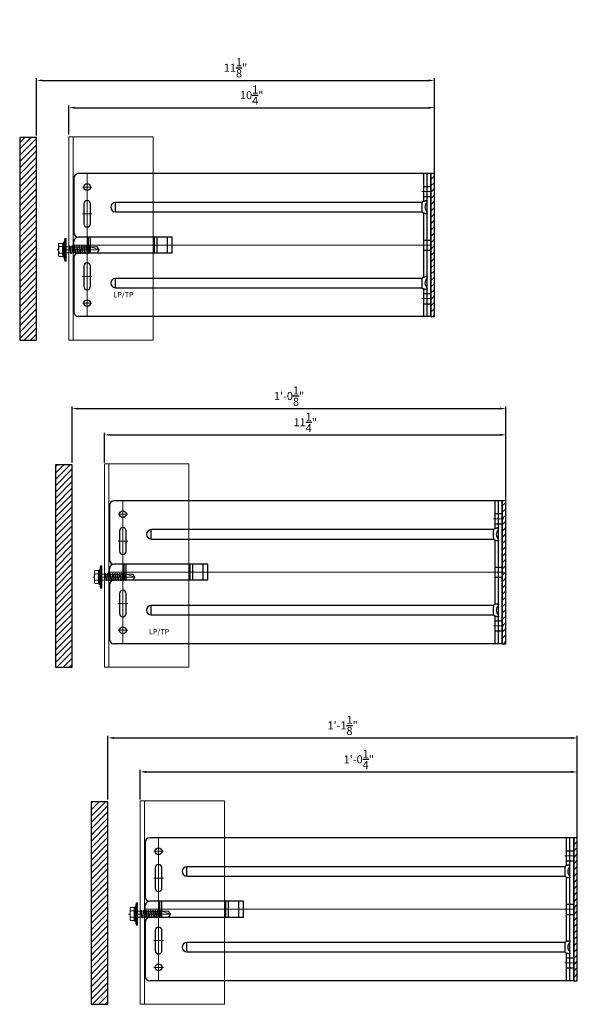
# Model space of a CAD drawing. Units: inches. Extents: x -352 to 339, y -265 to 292.
# Drawn here: x 9 to 24, y -205 to -177 of the extents above; entities that cross this region are included whole.
import ezdxf

# ---------------------------------------------------------------- set-up
doc = ezdxf.new("R2010")
doc.units = ezdxf.units.IN
doc.header["$MEASUREMENT"] = 0
doc.linetypes.add('ACAD_ISO02W100', pattern=[15, 12, -3])
doc.linetypes.add('MITTE2', pattern=[28.575, 19.05, -3.175, 3.175, -3.175])
doc.layers.get('Defpoints').update_dxf_attribs({"lineweight": 0})
for name, color, linetype, lineweight in [('!74_Alu_Bracket', 155, 'Continuous', 30), ('!74_Alu_Profiles_Layer_1', 250, 'Continuous', 30), ('!74_Panels_Dimensions', 5, 'Continuous', 25), ('Allface-Accessories', 200, 'Continuous', 9), ('Allface-Alu-Profiles', 7, 'Continuous', 9), ('Allface-Alu-Profiles-hidden', 253, 'ACAD_ISO02W100', 9), ('Allface-Centerlines', 1, 'MITTE2', 9), ('Allface-Dimension', 94, 'Continuous', 9), ('Cladding', 190, 'Continuous', 30), ('hatch elevation', 190, 'Continuous', 30)]:
    doc.layers.add(name, color=color, linetype=linetype, lineweight=lineweight)
doc.layers.add('!74_Alu_Hidden', color=3, linetype='ACAD_ISO02W100', lineweight=5, plot=False)
doc.layers.add('Alu_Centerlines', color=1, linetype='MITTE2', lineweight=13, transparency=0.25)
doc.styles.add('!74_Dim', font='isocpeur.ttf', dxfattribs={"width": 0.75})
doc.styles.add('Allface-dwg', font='arial.ttf')
doc.styles.get("Standard").update_dxf_attribs({"font": 'arial.ttf'})
doc.dimstyles.new('!74_6_Typ.joint+System components', dxfattribs={"dimscale": 2, "dimtxt": 0.1125, "dimasz": 0.082, "dimexe": 0.03, "dimexo": 0.03, "dimgap": 0.045, "dimtad": 1, "dimdec": 4, "dimrnd": 0.0625, "dimzin": 0, "dimlunit": 4, "dimtxsty": '!74_Dim', "dimcen": 0.13, "dimclrd": 256, "dimclre": 256, "dimclrt": 256, "dimazin": 2, "dimtp": 0.25, "dimtm": 0.25, "dimtfac": 1, "dimtdec": 4, "dimtmove": 1, "dimatfit": 2, "dimfxl": 7, "dimtolj": 1, "dimlwd": -1, "dimlwe": -1, "dimarcsym": 0})

# ---------------------------------------------------------------- blocks, each defined once
blk = doc.blocks.new('SSKTB55x25+Di16_fv')
for p, q in [((-8, 1), (-5, 1.5)), ((8, 0.5), (-8, 0.5)), ((-5, 2.06), (-4.62, 2.3)), ((-5, 2.06), (5, 2.06)), ((-5, 1.5), (-5, 2.06)), ((-5, 1.5), (5, 1.5)), ((-4.62, 4.97), (-4.05, 5.3)), ((-4.62, 2.3), (-4.62, 4.97)), ((-4.05, 5.3), (4.05, 5.3)), ((-2.31, 2.3), (-2.31, 4.97)), ((-2.14, -3.07), (-2.14, 1.5)), ((2.16, -2.22), (2.16, 1.5)), ((2.31, 2.3), (2.31, 4.97)), ((2.31, 2.3), (2.31, 4.77)), ((4.62, 4.97), (4.05, 5.3)), ((4.62, 2.3), (4.62, 4.97)), ((4.62, 2.3), (4.62, 4.77)), ((5, 2.06), (4.62, 2.3)), ((5, 1.5), (5, 2.06)), ((5, 1.5), (8, 1)), ((-2.74, -3.42), (2.76, -2.57)), ((-2.14, -3.07), (-2.74, -3.42)), ((-2.74, -3.42), (-2.14, -3.76)), ((-2.74, -5.11), (2.76, -4.26)), ((-2.74, -5.11), (-2.14, -4.76)), ((-2.14, -5.46), (-2.74, -5.11)), ((-2.74, -6.8), (2.76, -5.96)), ((-2.74, -6.8), (-2.14, -6.46)), ((-2.14, -7.15), (-2.74, -6.8)), ((-2.14, -3.07), (-2.14, -2.07)), ((-2.14, -3.07), (2.16, -2.22)), ((-2.14, -3.76), (2.16, -2.92)), ((-2.14, -4.76), (-2.14, -3.76)), ((-2.14, -4.76), (2.16, -3.92)), ((-2.14, -5.46), (2.16, -4.61)), ((-2.14, -6.46), (-2.14, -5.46)), ((-2.14, -6.46), (2.16, -5.61)), ((-2.14, -7.15), (2.16, -6.3)), ((2.16, -2.22), (2.76, -2.57)), ((2.76, -2.57), (2.16, -2.92)), ((2.16, -3.92), (2.16, -2.92)), ((2.76, -4.26), (2.16, -3.92)), ((2.16, -4.61), (2.76, -4.26)), ((2.16, -5.61), (2.16, -4.61)), ((2.76, -5.96), (2.16, -5.61)), ((2.16, -6.3), (2.76, -5.96)), ((2.16, -7.3), (2.16, -6.3)), ((-2.74, -8.5), (2.76, -7.65)), ((-2.14, -8.15), (-2.74, -8.5)), ((-2.74, -8.5), (-2.14, -8.84)), ((-2.74, -10.19), (2.76, -9.34)), ((-2.74, -10.19), (-2.14, -9.84)), ((-2.14, -10.54), (-2.74, -10.19)), ((-2.74, -11.88), (2.76, -11.04)), ((-2.74, -11.88), (-2.14, -11.54)), ((-2.14, -12.23), (-2.74, -11.88)), ((-2.74, -13.57), (2.76, -12.73)), ((-2.14, -13.23), (-2.74, -13.57)), ((-2.74, -13.57), (-2.14, -13.92)), ((-2.14, -8.15), (-2.14, -7.15)), ((-2.14, -8.15), (2.16, -7.3)), ((-2.14, -8.84), (2.16, -8)), ((-2.14, -9.84), (-2.14, -8.84)), ((-2.14, -9.84), (2.16, -9)), ((-2.14, -10.54), (2.16, -9.69)), ((-2.14, -11.54), (-2.14, -10.54)), ((-2.14, -11.54), (2.16, -10.69)), ((-2.14, -12.23), (2.16, -11.38)), ((-2.14, -13.23), (-2.14, -12.23)), ((-2.14, -13.23), (2.16, -12.38)), ((-2.14, -13.92), (2.16, -13.07)), ((-2.14, -14.92), (-2.14, -13.92)), ((2.16, -7.3), (2.76, -7.65)), ((2.76, -7.65), (2.16, -8)), ((2.16, -9), (2.16, -8)), ((2.76, -9.34), (2.16, -9)), ((2.16, -9.69), (2.76, -9.34)), ((2.16, -10.69), (2.16, -9.69)), ((2.76, -11.04), (2.16, -10.69)), ((2.16, -11.38), (2.76, -11.04)), ((2.16, -12.38), (2.16, -11.38)), ((2.16, -12.38), (2.76, -12.73)), ((2.76, -12.73), (2.16, -13.07)), ((2.16, -14.07), (2.16, -13.07)), ((-2.74, -15.27), (2.76, -14.42)), ((-2.74, -15.27), (-2.14, -14.92)), ((-2.14, -15.61), (-2.74, -15.27)), ((-2.35, -16.88), (2.76, -16.11)), ((-2.14, -16.76), (-2.35, -16.88)), ((-2.35, -16.88), (-2.14, -17)), ((-2.14, -14.92), (2.16, -14.07)), ((-2.14, -15.61), (2.16, -14.77)), ((-2.14, -16.76), (-2.14, -15.61)), ((-2.14, -16.76), (2.16, -15.77)), ((-2.14, -17), (2.16, -16.46)), ((-2.14, -17.31), (-2.14, -17)), ((-2.14, -22), (-2.14, -17.31)), ((2.16, -17.31), (-2.14, -17.31)), ((0, -23.5), (2.16, -17.31)), ((2.76, -14.42), (2.16, -14.07)), ((2.16, -14.77), (2.76, -14.42)), ((2.16, -15.77), (2.16, -14.77)), ((2.76, -16.11), (2.16, -15.77)), ((2.16, -16.46), (2.76, -16.11)), ((2.16, -22), (2.16, -16.46)), ((0, -23.5), (-2.14, -22)), ((0, -23.5), (2.16, -22)), ((0.11, -23.18), (2.16, -21.77))]:
    blk.add_line(p, q)
blk.add_lwpolyline([(-8, 0), (8, 0), (8, 1), (-8, 1)], close=True)
for centre, radius, start, end in [((-3.46, 3.1), 2.2, 58.28818, 121.71182), ((-3.46, -2.59), 5.03, 76.72281, 103.27719), ((0, -2.95), 8.25, 73.74959, 106.25041), ((0, -12.85), 15.33, 81.33527, 98.66473), ((3.46, 3.1), 2.2, 58.28818, 121.71182), ((3.46, -2.59), 5.03, 76.72281, 103.27719)]:
    blk.add_arc(centre, radius, start, end)
at = {"layer": 'Allface-Centerlines'}
blk.add_line((0, -23.7), (0, 6.3), dxfattribs=at)
at = {"layer": 'Allface-Dimension', "style": 'Allface-dwg'}
blk.add_attdef('DIMENSION', (-4.2, 3.01), '', height=1.5, dxfattribs=at)
blk = doc.blocks.new('*U338')
at = {"lineweight": 5, "true_color": 0x009425, "transparency": 33554534}
h = blk.add_hatch(dxfattribs=at)
h.set_pattern_fill('ANSI31', color=104)
h.paths.add_polyline_path([(0, 2), (-0.1, 2), (-0.1, -2), (0, -2)])
at = {"lineweight": 25}
for p, q in [((-0.1, 2), (-9.975, 2)), ((-0.311, 2), (-0.311, 1.223)), ((-0.205, -2), (-0.205, 2)), ((-0.1, -2), (-0.1, 2)), ((-10.1, 1.875), (-10.1, 0.35)), ((-8.933, 0.931), (-8.933, 1.193)), ((-0.352, 1.193), (-8.933, 1.193)), ((-8.933, 0.931), (-0.352, 0.931)), ((-0.311, 0.901), (-0.311, -0.901)), ((-10.1, -0.1), (-10.1, 0.1)), ((-7.35, 0.225), (-9.978, 0.225)), ((-7.35, -0.225), (-7.35, 0.225)), ((-7.35, -0.225), (-9.978, -0.225)), ((-10.1, -0.35), (-10.1, -1.875)), ((-8.933, -1.193), (-8.933, -0.931)), ((-0.352, -0.931), (-8.933, -0.931)), ((-8.933, -1.193), (-0.352, -1.193)), ((-0.311, -1.223), (-0.311, -2)), ((-0.1, -2), (-9.975, -2))]:
    blk.add_line(p, q, dxfattribs=at)
at = {"color": 253}
for p, q in [((-0.311, 1.641), (-0.1, 1.641)), ((-0.311, 1.359), (-0.1, 1.359)), ((-0.311, 0.141), (-0.1, 0.141)), ((-0.311, -0.141), (-0.1, -0.141)), ((-0.311, -1.359), (-0.1, -1.359)), ((-0.311, -1.641), (-0.1, -1.641))]:
    blk.add_line(p, q, dxfattribs=at)
at = {"color": 253, "lineweight": 25}
for p, q in [((-9.818, 1.156), (-9.818, 0.594)), ((-9.631, 0.594), (-9.631, 1.156)), ((-9.691, -0.225), (-9.691, 0.225)), ((-9.633, -0.225), (-9.633, 0.225)), ((-7.839, -0.225), (-7.839, 0.225)), ((-7.77, -0.225), (-7.77, 0.225)), ((-7.478, -0.225), (-7.478, 0.225)), ((-9.818, -0.594), (-9.818, -1.156)), ((-9.631, -1.156), (-9.631, -0.594))]:
    blk.add_line(p, q, dxfattribs=at)
at = {"color": 104, "true_color": 0x009425}
blk.add_lwpolyline([(0, 2), (-0.1, 2), (-0.1, -2), (0, -2)], close=True, dxfattribs=at)
at = {"color": 253, "lineweight": 25}
for centre in [(-9.725, 1.625), (-9.725, -1.625)]:
    blk.add_circle(centre, 0.094, dxfattribs=at)
at = {"lineweight": 25}
for centre, radius, start, end in [((-9.975, 1.875), 0.125, 90, 180), ((-8.933, 1.062), 0.131, 90, 270), ((-0.1, 1.062), 0.168, 128.8193, 231.1807), ((-9.975, 0.35), 0.125, 180, 270), ((-9.977, 0.102), 0.123, 90.7756, 180.7551), ((-9.977, -0.102), 0.123, 179.2449, 269.2244), ((-9.975, -0.35), 0.125, 90, 180), ((-8.933, -1.062), 0.131, 90, 270), ((-0.1, -1.062), 0.168, 128.8193, 231.1807), ((-9.975, -1.875), 0.125, 180, 270)]:
    blk.add_arc(centre, radius, start, end, dxfattribs=at)
at = {"color": 253, "lineweight": 25}
for centre, start, end in [((-9.725, 1.156), 0, 180), ((-9.725, 0.594), 180, 0), ((-9.725, -0.594), 0, 180), ((-9.725, -1.156), 180, 0)]:
    blk.add_arc(centre, 0.0938, start, end, dxfattribs=at)
at = {"lineweight": 25}
for centre, start_param, end_param in [((-0.118, 1.062), 2.274091, 2.474758), ((-0.118, 1.062), 3.808427, 4.009094), ((-0.118, -1.062), 2.274091, 2.474758), ((-0.118, -1.062), 3.808427, 4.009094)]:
    blk.add_ellipse(centre, major_axis=(0.298, 0), ratio=0.707107, start_param=start_param, end_param=end_param, dxfattribs=at)
for points, knots in [([(-0.352, 1.193), (-0.351, 1.185), (-0.351, 1.176), (-0.351, 1.156), (-0.352, 1.146), (-0.353, 1.123), (-0.353, 1.111), (-0.354, 1.087), (-0.354, 1.074), (-0.354, 1.049), (-0.354, 1.037), (-0.353, 1.013), (-0.353, 1.001), (-0.352, 0.984), (-0.352, 0.978), (-0.352, 0.968), (-0.351, 0.963), (-0.351, 0.948), (-0.351, 0.939), (-0.352, 0.931)], [0, 0, 0, 0, 0.125, 0.125, 0.25, 0.25, 0.375, 0.375, 0.5, 0.5, 0.625, 0.625, 0.75, 0.75, 0.8125, 0.8125, 0.875, 0.875, 1, 1, 1, 1]), ([(-0.311, 1.223), (-0.305, 1.227), (-0.298, 1.23), (-0.285, 1.235), (-0.278, 1.238), (-0.265, 1.241), (-0.259, 1.243), (-0.247, 1.244), (-0.241, 1.245), (-0.231, 1.245), (-0.226, 1.244), (-0.218, 1.243), (-0.215, 1.241), (-0.21, 1.238), (-0.208, 1.235), (-0.206, 1.23), (-0.205, 1.227), (-0.205, 1.223)], [0, 0, 0, 0, 0.125, 0.125, 0.25, 0.25, 0.375, 0.375, 0.5, 0.5, 0.625, 0.625, 0.75, 0.75, 0.875, 0.875, 1, 1, 1, 1]), ([(-0.205, 0.901), (-0.205, 0.897), (-0.206, 0.894), (-0.208, 0.889), (-0.21, 0.886), (-0.215, 0.883), (-0.218, 0.881), (-0.226, 0.88), (-0.231, 0.879), (-0.241, 0.879), (-0.247, 0.88), (-0.259, 0.881), (-0.265, 0.883), (-0.278, 0.886), (-0.285, 0.889), (-0.298, 0.894), (-0.305, 0.897), (-0.311, 0.901)], [0, 0, 0, 0, 0.125, 0.125, 0.25, 0.25, 0.375, 0.375, 0.5, 0.5, 0.625, 0.625, 0.75, 0.75, 0.875, 0.875, 1, 1, 1, 1]), ([(-0.352, -0.931), (-0.351, -0.939), (-0.351, -0.948), (-0.351, -0.968), (-0.352, -0.978), (-0.353, -1.001), (-0.353, -1.013), (-0.354, -1.037), (-0.354, -1.05), (-0.354, -1.075), (-0.354, -1.087), (-0.353, -1.111), (-0.353, -1.123), (-0.352, -1.14), (-0.352, -1.146), (-0.352, -1.156), (-0.351, -1.161), (-0.351, -1.176), (-0.351, -1.185), (-0.352, -1.193)], [0, 0, 0, 0, 0.125, 0.125, 0.25, 0.25, 0.375, 0.375, 0.5, 0.5, 0.625, 0.625, 0.75, 0.75, 0.8125, 0.8125, 0.875, 0.875, 1, 1, 1, 1]), ([(-0.311, -0.901), (-0.305, -0.897), (-0.298, -0.894), (-0.285, -0.889), (-0.278, -0.886), (-0.265, -0.883), (-0.259, -0.881), (-0.247, -0.88), (-0.241, -0.879), (-0.231, -0.879), (-0.226, -0.88), (-0.218, -0.881), (-0.215, -0.883), (-0.21, -0.886), (-0.208, -0.889), (-0.206, -0.894), (-0.205, -0.897), (-0.205, -0.901)], [0, 0, 0, 0, 0.125, 0.125, 0.25, 0.25, 0.375, 0.375, 0.5, 0.5, 0.625, 0.625, 0.75, 0.75, 0.875, 0.875, 1, 1, 1, 1]), ([(-0.205, -1.223), (-0.205, -1.227), (-0.206, -1.23), (-0.208, -1.235), (-0.21, -1.238), (-0.215, -1.241), (-0.218, -1.243), (-0.226, -1.244), (-0.231, -1.245), (-0.241, -1.245), (-0.247, -1.244), (-0.259, -1.243), (-0.265, -1.241), (-0.278, -1.238), (-0.285, -1.235), (-0.298, -1.23), (-0.305, -1.227), (-0.311, -1.223)], [0, 0, 0, 0, 0.125, 0.125, 0.25, 0.25, 0.375, 0.375, 0.5, 0.5, 0.625, 0.625, 0.75, 0.75, 0.875, 0.875, 1, 1, 1, 1])]:
    blk.add_open_spline(points, degree=3, knots=knots, dxfattribs=at)
at = {"layer": 'Alu_Centerlines'}
for p, q in [((-9.725, 2), (-9.725, -2)), ((-9.858, 1.625), (-9.591, 1.625)), ((-0.35, 1.5), (-0.061, 1.5)), ((-9.858, 0.875), (-9.591, 0.875)), ((-0.061, 0), (-10.139, 0)), ((-9.858, -0.875), (-9.591, -0.875)), ((-9.858, -1.625), (-9.591, -1.625)), ((-0.35, -1.5), (-0.061, -1.5))]:
    blk.add_line(p, q, dxfattribs=at)
blk = doc.blocks.new('*U163')
at = {"layer": 'Allface-Alu-Profiles'}
for p, q in [((0, 2.36), (5.6931, 2.36)), ((0, 2.36), (0, 0)), ((5.6931, 2.36), (5.6931, 0)), ((0, 0), (5.6931, 0))]:
    blk.add_line(p, q, dxfattribs=at)
at = {"layer": 'Allface-Alu-Profiles-hidden', "linetype": 'Continuous'}
blk.add_line((0, 0.12), (5.6931, 0.12), dxfattribs=at)
blk = doc.blocks.new('*D135')
at = {"layer": '!74_Panels_Dimensions', "transparency": 16777216}
for p, q in [((9.883, -180.598), (9.883, -179.785)), ((10.047, -179.845), (19.957, -179.845)), ((20.121, -183.632), (20.121, -179.785))]:
    blk.add_line(p, q, dxfattribs=at)
for points in [[(10.047, -179.818), (10.047, -179.873), (9.883, -179.845)], [(19.957, -179.818), (19.957, -179.873), (20.121, -179.845)]]:
    blk.add_solid(points, dxfattribs=at)
at = {"layer": 'Defpoints', "color": 0, "transparency": 16777216}
for p in [(20.121, -179.845), (9.883, -180.658), (20.121, -183.692)]:
    blk.add_point(p, dxfattribs=at)
at = {"layer": '!74_Panels_Dimensions', "transparency": 16777216, "insert": (15.002, -179.493), "char_height": 0.225, "attachment_point": 5, "style": '!74_Dim'}
blk.add_mtext('\\A1;10{\\H1x;\\S1/4;}"', dxfattribs=at)
blk = doc.blocks.new('*U335')
at = {"lineweight": 5, "true_color": 0x009425, "transparency": 33554534}
h = blk.add_hatch(dxfattribs=at)
h.set_pattern_fill('ANSI31', color=104)
h.paths.add_polyline_path([(0, 2), (-0.1, 2), (-0.1, -2), (0, -2)])
at = {"lineweight": 25}
for p, q in [((-0.1, 2), (-10.975, 2)), ((-0.311, 2), (-0.311, 1.223)), ((-0.205, -2), (-0.205, 2)), ((-0.1, -2), (-0.1, 2)), ((-11.1, 1.875), (-11.1, 0.35)), ((-9.933, 0.931), (-9.933, 1.193)), ((-0.352, 1.193), (-9.933, 1.193)), ((-9.933, 0.931), (-0.352, 0.931)), ((-0.311, 0.901), (-0.311, -0.901)), ((-11.1, -0.1), (-11.1, 0.1)), ((-8.35, 0.225), (-10.978, 0.225)), ((-8.35, -0.225), (-8.35, 0.225)), ((-8.35, -0.225), (-10.978, -0.225)), ((-11.1, -0.35), (-11.1, -1.875)), ((-9.933, -1.193), (-9.933, -0.931)), ((-0.352, -0.931), (-9.933, -0.931)), ((-9.933, -1.193), (-0.352, -1.193)), ((-0.311, -1.223), (-0.311, -2)), ((-0.1, -2), (-10.975, -2))]:
    blk.add_line(p, q, dxfattribs=at)
at = {"color": 253}
for p, q in [((-0.311, 1.641), (-0.1, 1.641)), ((-0.311, 1.359), (-0.1, 1.359)), ((-0.311, 0.141), (-0.1, 0.141)), ((-0.311, -0.141), (-0.1, -0.141)), ((-0.311, -1.359), (-0.1, -1.359)), ((-0.311, -1.641), (-0.1, -1.641))]:
    blk.add_line(p, q, dxfattribs=at)
at = {"color": 253, "lineweight": 25}
for p, q in [((-10.818, 1.156), (-10.818, 0.594)), ((-10.631, 0.594), (-10.631, 1.156)), ((-10.691, -0.225), (-10.691, 0.225)), ((-10.633, -0.225), (-10.633, 0.225)), ((-8.839, -0.225), (-8.839, 0.225)), ((-8.77, -0.225), (-8.77, 0.225)), ((-8.478, -0.225), (-8.478, 0.225)), ((-10.818, -0.594), (-10.818, -1.156)), ((-10.631, -1.156), (-10.631, -0.594))]:
    blk.add_line(p, q, dxfattribs=at)
at = {"color": 104, "true_color": 0x009425}
blk.add_lwpolyline([(0, 2), (-0.1, 2), (-0.1, -2), (0, -2)], close=True, dxfattribs=at)
at = {"color": 253, "lineweight": 25}
for centre in [(-10.725, 1.625), (-10.725, -1.625)]:
    blk.add_circle(centre, 0.094, dxfattribs=at)
at = {"lineweight": 25}
for centre, radius, start, end in [((-10.975, 1.875), 0.125, 90, 180), ((-9.933, 1.062), 0.131, 90, 270), ((-0.1, 1.062), 0.168, 128.8193, 231.1807), ((-10.975, 0.35), 0.125, 180, 270), ((-10.977, 0.102), 0.123, 90.7756, 180.7551), ((-10.977, -0.102), 0.123, 179.2449, 269.2244), ((-10.975, -0.35), 0.125, 90, 180), ((-9.933, -1.062), 0.131, 90, 270), ((-0.1, -1.062), 0.168, 128.8193, 231.1807), ((-10.975, -1.875), 0.125, 180, 270)]:
    blk.add_arc(centre, radius, start, end, dxfattribs=at)
at = {"color": 253, "lineweight": 25}
for centre, start, end in [((-10.725, 1.156), 0, 180), ((-10.725, 0.594), 180, 0), ((-10.725, -0.594), 0, 180), ((-10.725, -1.156), 180, 0)]:
    blk.add_arc(centre, 0.0938, start, end, dxfattribs=at)
at = {"lineweight": 25}
for centre, start_param, end_param in [((-0.118, 1.062), 2.274091, 2.474758), ((-0.118, 1.062), 3.808427, 4.009094), ((-0.118, -1.062), 2.274091, 2.474758), ((-0.118, -1.062), 3.808427, 4.009094)]:
    blk.add_ellipse(centre, major_axis=(0.298, 0), ratio=0.707107, start_param=start_param, end_param=end_param, dxfattribs=at)
for points, knots in [([(-0.352, 1.193), (-0.351, 1.185), (-0.351, 1.176), (-0.351, 1.156), (-0.352, 1.146), (-0.353, 1.123), (-0.353, 1.111), (-0.354, 1.087), (-0.354, 1.074), (-0.354, 1.049), (-0.354, 1.037), (-0.353, 1.013), (-0.353, 1.001), (-0.352, 0.984), (-0.352, 0.978), (-0.352, 0.968), (-0.351, 0.963), (-0.351, 0.948), (-0.351, 0.939), (-0.352, 0.931)], [0, 0, 0, 0, 0.125, 0.125, 0.25, 0.25, 0.375, 0.375, 0.5, 0.5, 0.625, 0.625, 0.75, 0.75, 0.8125, 0.8125, 0.875, 0.875, 1, 1, 1, 1]), ([(-0.311, 1.223), (-0.305, 1.227), (-0.298, 1.23), (-0.285, 1.235), (-0.278, 1.238), (-0.265, 1.241), (-0.259, 1.243), (-0.247, 1.244), (-0.241, 1.245), (-0.231, 1.245), (-0.226, 1.244), (-0.218, 1.243), (-0.215, 1.241), (-0.21, 1.238), (-0.208, 1.235), (-0.206, 1.23), (-0.205, 1.227), (-0.205, 1.223)], [0, 0, 0, 0, 0.125, 0.125, 0.25, 0.25, 0.375, 0.375, 0.5, 0.5, 0.625, 0.625, 0.75, 0.75, 0.875, 0.875, 1, 1, 1, 1]), ([(-0.205, 0.901), (-0.205, 0.897), (-0.206, 0.894), (-0.208, 0.889), (-0.21, 0.886), (-0.215, 0.883), (-0.218, 0.881), (-0.226, 0.88), (-0.231, 0.879), (-0.241, 0.879), (-0.247, 0.88), (-0.259, 0.881), (-0.265, 0.883), (-0.278, 0.886), (-0.285, 0.889), (-0.298, 0.894), (-0.305, 0.897), (-0.311, 0.901)], [0, 0, 0, 0, 0.125, 0.125, 0.25, 0.25, 0.375, 0.375, 0.5, 0.5, 0.625, 0.625, 0.75, 0.75, 0.875, 0.875, 1, 1, 1, 1]), ([(-0.352, -0.931), (-0.351, -0.939), (-0.351, -0.948), (-0.351, -0.968), (-0.352, -0.978), (-0.353, -1.001), (-0.353, -1.013), (-0.354, -1.037), (-0.354, -1.05), (-0.354, -1.075), (-0.354, -1.087), (-0.353, -1.111), (-0.353, -1.123), (-0.352, -1.14), (-0.352, -1.146), (-0.352, -1.156), (-0.351, -1.161), (-0.351, -1.176), (-0.351, -1.185), (-0.352, -1.193)], [0, 0, 0, 0, 0.125, 0.125, 0.25, 0.25, 0.375, 0.375, 0.5, 0.5, 0.625, 0.625, 0.75, 0.75, 0.8125, 0.8125, 0.875, 0.875, 1, 1, 1, 1]), ([(-0.311, -0.901), (-0.305, -0.897), (-0.298, -0.894), (-0.285, -0.889), (-0.278, -0.886), (-0.265, -0.883), (-0.259, -0.881), (-0.247, -0.88), (-0.241, -0.879), (-0.231, -0.879), (-0.226, -0.88), (-0.218, -0.881), (-0.215, -0.883), (-0.21, -0.886), (-0.208, -0.889), (-0.206, -0.894), (-0.205, -0.897), (-0.205, -0.901)], [0, 0, 0, 0, 0.125, 0.125, 0.25, 0.25, 0.375, 0.375, 0.5, 0.5, 0.625, 0.625, 0.75, 0.75, 0.875, 0.875, 1, 1, 1, 1]), ([(-0.205, -1.223), (-0.205, -1.227), (-0.206, -1.23), (-0.208, -1.235), (-0.21, -1.238), (-0.215, -1.241), (-0.218, -1.243), (-0.226, -1.244), (-0.231, -1.245), (-0.241, -1.245), (-0.247, -1.244), (-0.259, -1.243), (-0.265, -1.241), (-0.278, -1.238), (-0.285, -1.235), (-0.298, -1.23), (-0.305, -1.227), (-0.311, -1.223)], [0, 0, 0, 0, 0.125, 0.125, 0.25, 0.25, 0.375, 0.375, 0.5, 0.5, 0.625, 0.625, 0.75, 0.75, 0.875, 0.875, 1, 1, 1, 1])]:
    blk.add_open_spline(points, degree=3, knots=knots, dxfattribs=at)
at = {"layer": 'Alu_Centerlines'}
for p, q in [((-10.725, 2), (-10.725, -2)), ((-10.858, 1.625), (-10.591, 1.625)), ((-0.35, 1.5), (-0.061, 1.5)), ((-10.858, 0.875), (-10.591, 0.875)), ((-0.061, 0), (-11.139, 0)), ((-10.858, -0.875), (-10.591, -0.875)), ((-10.858, -1.625), (-10.591, -1.625)), ((-0.35, -1.5), (-0.061, -1.5))]:
    blk.add_line(p, q, dxfattribs=at)
blk = doc.blocks.new('*D137')
at = {"layer": '!74_Panels_Dimensions', "transparency": 16777216}
for p, q in [((10.883, -189.781), (10.883, -188.946)), ((11.047, -189.006), (21.957, -189.006)), ((22.121, -192.792), (22.121, -188.946))]:
    blk.add_line(p, q, dxfattribs=at)
for points in [[(11.047, -188.978), (11.047, -189.033), (10.883, -189.006)], [(21.957, -188.978), (21.957, -189.033), (22.121, -189.006)]]:
    blk.add_solid(points, dxfattribs=at)
at = {"layer": 'Defpoints', "color": 0, "transparency": 16777216}
for p in [(22.121, -189.006), (10.883, -189.841), (22.121, -192.852)]:
    blk.add_point(p, dxfattribs=at)
at = {"layer": '!74_Panels_Dimensions', "transparency": 16777216, "insert": (16.502, -188.653), "char_height": 0.225, "attachment_point": 5, "style": '!74_Dim'}
blk.add_mtext('\\A1;11{\\H1x;\\S1/4;}"', dxfattribs=at)
blk = doc.blocks.new('*U334')
at = {"lineweight": 5, "true_color": 0x009425, "transparency": 33554534}
h = blk.add_hatch(dxfattribs=at)
h.set_pattern_fill('ANSI31', color=104)
h.paths.add_polyline_path([(0, 2), (-0.1, 2), (-0.1, -2), (0, -2)])
at = {"lineweight": 25}
for p, q in [((-0.1, 2), (-11.975, 2)), ((-0.311, 2), (-0.311, 1.223)), ((-0.205, -2), (-0.205, 2)), ((-0.1, -2), (-0.1, 2)), ((-12.1, 1.875), (-12.1, 0.35)), ((-10.933, 0.931), (-10.933, 1.193)), ((-0.352, 1.193), (-10.933, 1.193)), ((-10.933, 0.931), (-0.352, 0.931)), ((-0.311, 0.901), (-0.311, -0.901)), ((-12.1, -0.1), (-12.1, 0.1)), ((-9.35, 0.225), (-11.978, 0.225)), ((-9.35, -0.225), (-9.35, 0.225)), ((-9.35, -0.225), (-11.978, -0.225)), ((-12.1, -0.35), (-12.1, -1.875)), ((-10.933, -1.193), (-10.933, -0.931)), ((-0.352, -0.931), (-10.933, -0.931)), ((-10.933, -1.193), (-0.352, -1.193)), ((-0.311, -1.223), (-0.311, -2)), ((-0.1, -2), (-11.975, -2))]:
    blk.add_line(p, q, dxfattribs=at)
at = {"color": 253}
for p, q in [((-0.311, 1.641), (-0.1, 1.641)), ((-0.311, 1.359), (-0.1, 1.359)), ((-0.311, 0.141), (-0.1, 0.141)), ((-0.311, -0.141), (-0.1, -0.141)), ((-0.311, -1.359), (-0.1, -1.359)), ((-0.311, -1.641), (-0.1, -1.641))]:
    blk.add_line(p, q, dxfattribs=at)
at = {"color": 253, "lineweight": 25}
for p, q in [((-11.818, 1.156), (-11.818, 0.594)), ((-11.631, 0.594), (-11.631, 1.156)), ((-11.691, -0.225), (-11.691, 0.225)), ((-11.633, -0.225), (-11.633, 0.225)), ((-9.839, -0.225), (-9.839, 0.225)), ((-9.77, -0.225), (-9.77, 0.225)), ((-9.478, -0.225), (-9.478, 0.225)), ((-11.818, -0.594), (-11.818, -1.156)), ((-11.631, -1.156), (-11.631, -0.594))]:
    blk.add_line(p, q, dxfattribs=at)
at = {"color": 104, "true_color": 0x009425}
blk.add_lwpolyline([(0, 2), (-0.1, 2), (-0.1, -2), (0, -2)], close=True, dxfattribs=at)
at = {"color": 253, "lineweight": 25}
for centre in [(-11.725, 1.625), (-11.725, -1.625)]:
    blk.add_circle(centre, 0.094, dxfattribs=at)
at = {"lineweight": 25}
for centre, radius, start, end in [((-11.975, 1.875), 0.125, 90, 180), ((-10.933, 1.062), 0.131, 90, 270), ((-0.1, 1.062), 0.168, 128.8193, 231.1807), ((-11.975, 0.35), 0.125, 180, 270), ((-11.977, 0.102), 0.123, 90.7756, 180.7551), ((-11.977, -0.102), 0.123, 179.2449, 269.2244), ((-11.975, -0.35), 0.125, 90, 180), ((-10.933, -1.062), 0.131, 90, 270), ((-0.1, -1.062), 0.168, 128.8193, 231.1807), ((-11.975, -1.875), 0.125, 180, 270)]:
    blk.add_arc(centre, radius, start, end, dxfattribs=at)
at = {"color": 253, "lineweight": 25}
for centre, start, end in [((-11.725, 1.156), 0, 180), ((-11.725, 0.594), 180, 0), ((-11.725, -0.594), 0, 180), ((-11.725, -1.156), 180, 0)]:
    blk.add_arc(centre, 0.0938, start, end, dxfattribs=at)
at = {"lineweight": 25}
for centre, start_param, end_param in [((-0.118, 1.062), 2.274091, 2.474758), ((-0.118, 1.062), 3.808427, 4.009094), ((-0.118, -1.062), 2.274091, 2.474758), ((-0.118, -1.062), 3.808427, 4.009094)]:
    blk.add_ellipse(centre, major_axis=(0.298, 0), ratio=0.707107, start_param=start_param, end_param=end_param, dxfattribs=at)
for points, knots in [([(-0.352, 1.193), (-0.351, 1.185), (-0.351, 1.176), (-0.351, 1.156), (-0.352, 1.146), (-0.353, 1.123), (-0.353, 1.111), (-0.354, 1.087), (-0.354, 1.074), (-0.354, 1.049), (-0.354, 1.037), (-0.353, 1.013), (-0.353, 1.001), (-0.352, 0.984), (-0.352, 0.978), (-0.352, 0.968), (-0.351, 0.963), (-0.351, 0.948), (-0.351, 0.939), (-0.352, 0.931)], [0, 0, 0, 0, 0.125, 0.125, 0.25, 0.25, 0.375, 0.375, 0.5, 0.5, 0.625, 0.625, 0.75, 0.75, 0.8125, 0.8125, 0.875, 0.875, 1, 1, 1, 1]), ([(-0.311, 1.223), (-0.305, 1.227), (-0.298, 1.23), (-0.285, 1.235), (-0.278, 1.238), (-0.265, 1.241), (-0.259, 1.243), (-0.247, 1.244), (-0.241, 1.245), (-0.231, 1.245), (-0.226, 1.244), (-0.218, 1.243), (-0.215, 1.241), (-0.21, 1.238), (-0.208, 1.235), (-0.206, 1.23), (-0.205, 1.227), (-0.205, 1.223)], [0, 0, 0, 0, 0.125, 0.125, 0.25, 0.25, 0.375, 0.375, 0.5, 0.5, 0.625, 0.625, 0.75, 0.75, 0.875, 0.875, 1, 1, 1, 1]), ([(-0.205, 0.901), (-0.205, 0.897), (-0.206, 0.894), (-0.208, 0.889), (-0.21, 0.886), (-0.215, 0.883), (-0.218, 0.881), (-0.226, 0.88), (-0.231, 0.879), (-0.241, 0.879), (-0.247, 0.88), (-0.259, 0.881), (-0.265, 0.883), (-0.278, 0.886), (-0.285, 0.889), (-0.298, 0.894), (-0.305, 0.897), (-0.311, 0.901)], [0, 0, 0, 0, 0.125, 0.125, 0.25, 0.25, 0.375, 0.375, 0.5, 0.5, 0.625, 0.625, 0.75, 0.75, 0.875, 0.875, 1, 1, 1, 1]), ([(-0.352, -0.931), (-0.351, -0.939), (-0.351, -0.948), (-0.351, -0.968), (-0.352, -0.978), (-0.353, -1.001), (-0.353, -1.013), (-0.354, -1.037), (-0.354, -1.05), (-0.354, -1.075), (-0.354, -1.087), (-0.353, -1.111), (-0.353, -1.123), (-0.352, -1.14), (-0.352, -1.146), (-0.352, -1.156), (-0.351, -1.161), (-0.351, -1.176), (-0.351, -1.185), (-0.352, -1.193)], [0, 0, 0, 0, 0.125, 0.125, 0.25, 0.25, 0.375, 0.375, 0.5, 0.5, 0.625, 0.625, 0.75, 0.75, 0.8125, 0.8125, 0.875, 0.875, 1, 1, 1, 1]), ([(-0.311, -0.901), (-0.305, -0.897), (-0.298, -0.894), (-0.285, -0.889), (-0.278, -0.886), (-0.265, -0.883), (-0.259, -0.881), (-0.247, -0.88), (-0.241, -0.879), (-0.231, -0.879), (-0.226, -0.88), (-0.218, -0.881), (-0.215, -0.883), (-0.21, -0.886), (-0.208, -0.889), (-0.206, -0.894), (-0.205, -0.897), (-0.205, -0.901)], [0, 0, 0, 0, 0.125, 0.125, 0.25, 0.25, 0.375, 0.375, 0.5, 0.5, 0.625, 0.625, 0.75, 0.75, 0.875, 0.875, 1, 1, 1, 1]), ([(-0.205, -1.223), (-0.205, -1.227), (-0.206, -1.23), (-0.208, -1.235), (-0.21, -1.238), (-0.215, -1.241), (-0.218, -1.243), (-0.226, -1.244), (-0.231, -1.245), (-0.241, -1.245), (-0.247, -1.244), (-0.259, -1.243), (-0.265, -1.241), (-0.278, -1.238), (-0.285, -1.235), (-0.298, -1.23), (-0.305, -1.227), (-0.311, -1.223)], [0, 0, 0, 0, 0.125, 0.125, 0.25, 0.25, 0.375, 0.375, 0.5, 0.5, 0.625, 0.625, 0.75, 0.75, 0.875, 0.875, 1, 1, 1, 1])]:
    blk.add_open_spline(points, degree=3, knots=knots, dxfattribs=at)
at = {"layer": 'Alu_Centerlines'}
for p, q in [((-11.725, 2), (-11.725, -2)), ((-11.858, 1.625), (-11.591, 1.625)), ((-0.35, 1.5), (-0.061, 1.5)), ((-11.858, 0.875), (-11.591, 0.875)), ((-0.061, 0), (-12.139, 0)), ((-11.858, -0.875), (-11.591, -0.875)), ((-11.858, -1.625), (-11.591, -1.625)), ((-0.35, -1.5), (-0.061, -1.5))]:
    blk.add_line(p, q, dxfattribs=at)
blk = doc.blocks.new('*D139')
at = {"layer": '!74_Panels_Dimensions', "transparency": 16777216}
for p, q in [((11.883, -199.217), (11.883, -198.382)), ((12.047, -198.442), (23.957, -198.442)), ((24.121, -202.228), (24.121, -198.382))]:
    blk.add_line(p, q, dxfattribs=at)
for points in [[(12.047, -198.414), (12.047, -198.469), (11.883, -198.442)], [(23.957, -198.414), (23.957, -198.469), (24.121, -198.442)]]:
    blk.add_solid(points, dxfattribs=at)
at = {"layer": 'Defpoints', "color": 0, "transparency": 16777216}
for p in [(24.121, -198.442), (11.883, -199.277), (24.121, -202.288)]:
    blk.add_point(p, dxfattribs=at)
at = {"layer": '!74_Panels_Dimensions', "transparency": 16777216, "insert": (18.002, -198.089), "char_height": 0.225, "attachment_point": 5, "style": '!74_Dim'}
blk.add_mtext('\\A1;1\'-0{\\H1x;\\S1/4;}"', dxfattribs=at)
blk = doc.blocks.new('*D158')
at = {"layer": '!74_Panels_Dimensions', "transparency": 16777216}
for p, q in [((8.977, -180.621), (8.977, -179.021)), ((9.141, -179.081), (19.957, -179.081)), ((20.121, -183.632), (20.121, -179.021))]:
    blk.add_line(p, q, dxfattribs=at)
for points in [[(9.141, -179.054), (9.141, -179.108), (8.977, -179.081)], [(19.957, -179.054), (19.957, -179.108), (20.121, -179.081)]]:
    blk.add_solid(points, dxfattribs=at)
at = {"layer": 'Defpoints', "color": 0, "transparency": 16777216}
for p in [(20.121, -179.081), (8.977, -180.681), (20.121, -183.692)]:
    blk.add_point(p, dxfattribs=at)
at = {"layer": '!74_Panels_Dimensions', "transparency": 16777216, "insert": (14.549, -178.728), "char_height": 0.225, "attachment_point": 5, "style": '!74_Dim'}
blk.add_mtext('\\A1;11{\\H1x;\\S1/8;}"', dxfattribs=at)
blk = doc.blocks.new('*D160')
at = {"layer": '!74_Panels_Dimensions', "transparency": 16777216}
for p, q in [((9.977, -189.781), (9.977, -188.209)), ((10.141, -188.269), (21.957, -188.269)), ((22.121, -192.792), (22.121, -188.209))]:
    blk.add_line(p, q, dxfattribs=at)
for points in [[(10.141, -188.242), (10.141, -188.297), (9.977, -188.269)], [(21.957, -188.242), (21.957, -188.297), (22.121, -188.269)]]:
    blk.add_solid(points, dxfattribs=at)
at = {"layer": 'Defpoints', "color": 0, "transparency": 16777216}
for p in [(22.121, -188.269), (9.977, -189.841), (22.121, -192.852)]:
    blk.add_point(p, dxfattribs=at)
at = {"layer": '!74_Panels_Dimensions', "transparency": 16777216, "insert": (16.049, -187.917), "char_height": 0.225, "attachment_point": 5, "style": '!74_Dim'}
blk.add_mtext('\\A1;1\'-0{\\H1x;\\S1/8;}"', dxfattribs=at)
blk = doc.blocks.new('*D162')
at = {"layer": '!74_Panels_Dimensions', "transparency": 16777216}
for p, q in [((10.977, -199.217), (10.977, -197.431)), ((11.141, -197.491), (23.957, -197.491)), ((24.121, -202.228), (24.121, -197.431))]:
    blk.add_line(p, q, dxfattribs=at)
for points in [[(11.141, -197.463), (11.141, -197.518), (10.977, -197.491)], [(23.957, -197.463), (23.957, -197.518), (24.121, -197.491)]]:
    blk.add_solid(points, dxfattribs=at)
at = {"layer": 'Defpoints', "color": 0, "transparency": 16777216}
for p in [(24.121, -197.491), (10.977, -199.277), (24.121, -202.288)]:
    blk.add_point(p, dxfattribs=at)
at = {"layer": '!74_Panels_Dimensions', "transparency": 16777216, "insert": (17.549, -197.138), "char_height": 0.225, "attachment_point": 5, "style": '!74_Dim'}
blk.add_mtext('\\A1;1\'-1{\\H1x;\\S1/8;}"', dxfattribs=at)

msp = doc.modelspace()

# ---------------------------------------------------------------- hatches: boundary and pattern name
at = {"layer": 'hatch elevation', "lineweight": 5, "transparency": 33554534}
h = msp.add_hatch(dxfattribs=at)
h.set_pattern_fill('ANSI31', color=256)
h.paths.add_polyline_path([(8.9774, -186.35158), (8.9774, -180.68061), (8.50496, -180.68061), (8.50496, -186.35158)])
h = msp.add_hatch(dxfattribs=at)
h.set_pattern_fill('ANSI31', color=256)
h.paths.add_polyline_path([(9.9774, -195.51199), (9.9774, -189.84102), (9.50496, -189.84102), (9.50496, -195.51199)])
h = msp.add_hatch(dxfattribs=at)
h.set_pattern_fill('ANSI31', color=256)
h.paths.add_polyline_path([(10.9774, -204.94805), (10.9774, -199.27708), (10.50496, -199.27708), (10.50496, -204.94805)])

# ---------------------------------------------------------------- linework, layer by layer
at = {"layer": 'Cladding'}
for points in [[(8.9774, -186.35158), (8.9774, -180.68061), (8.50496, -180.68061), (8.50496, -186.35158)], [(9.9774, -195.51199), (9.9774, -189.84102), (9.50496, -189.84102), (9.50496, -195.51199)], [(10.9774, -204.94805), (10.9774, -199.27708), (10.50496, -199.27708), (10.50496, -204.94805)]]:
    msp.add_lwpolyline(points, close=True, dxfattribs=at)

# ---------------------------------------------------------------- block references
at = {"layer": '!74_Alu_Bracket'}
for name, p in [('*U338', (20.1207, -183.6919)), ('*U335', (22.1207, -192.85231)), ('*U334', (24.1207, -202.28837))]:
    msp.add_blockref(name, p, dxfattribs=at)
at = {"layer": '!74_Alu_Profiles_Layer_1'}
ref = msp.add_blockref('*U163', (9.88291, -180.65849), dxfattribs=dict(at, rotation=270))
ref.add_attrib('LP/TP', 'LP/TP', (10.12353, -175.99362), dxfattribs={"layer": '!74_Alu_Hidden', "height": 0.149999, "rotation": 360})
ref = msp.add_blockref('*U163', (10.88291, -189.8189), dxfattribs=dict(at, rotation=270))
ref.add_attrib('LP/TP', 'LP/TP', (11.12353, -185.15403), dxfattribs={"layer": '!74_Alu_Hidden', "height": 0.149999, "rotation": 360})
ref = msp.add_blockref('*U163', (11.88291, -199.25496), dxfattribs=dict(at, rotation=270))
ref.add_attrib('LP/TP', 'LP/TP', (12.12353, -194.59009), dxfattribs={"layer": '!74_Alu_Hidden', "height": 0.149999, "rotation": 360})
at = {"layer": 'Allface-Accessories', "xscale": 0.03937007874015749, "yscale": 0.03937007874015749, "zscale": 0.03937007874015749, "rotation": 90.00000000000001}
for p in [(9.80417, -183.82546), (10.80417, -192.98587), (11.80417, -202.42193)]:
    msp.add_blockref('SSKTB55x25+Di16_fv', p, dxfattribs=at)

# ---------------------------------------------------------------- dimensions: what is measured, and where the dimension line sits
at = {"layer": '!74_Panels_Dimensions'}
for base, p1, p2, picture, middle in [((20.1207, -179.08089), (8.9774, -180.68061), (20.1207, -183.6919), '*D158', (14.54905, -178.72839)), ((20.1207, -179.84525), (9.88291, -180.65849), (20.1207, -183.6919), '*D135', (15.00181, -179.49275)), ((22.1207, -188.26933), (9.9774, -189.84102), (22.1207, -192.85231), '*D160', (16.04905, -187.91683)), ((22.1207, -189.00566), (10.88291, -189.84102), (22.1207, -192.85231), '*D137', (16.50181, -188.65316)), ((24.1207, -197.49051), (10.9774, -199.27708), (24.1207, -202.28837), '*D162', (17.54905, -197.13801)), ((24.1207, -198.44172), (11.88291, -199.27708), (24.1207, -202.28837), '*D139', (18.00181, -198.08922))]:
    dim = msp.add_linear_dim(base=base, p1=p1, p2=p2, dimstyle='!74_6_Typ.joint+System components', override={"dimtmove": 0}, dxfattribs=at)
    dim.commit()
    dim.dimension.update_dxf_attribs({"geometry": picture, "text_midpoint": middle})

doc.saveas('drawing.dxf')
